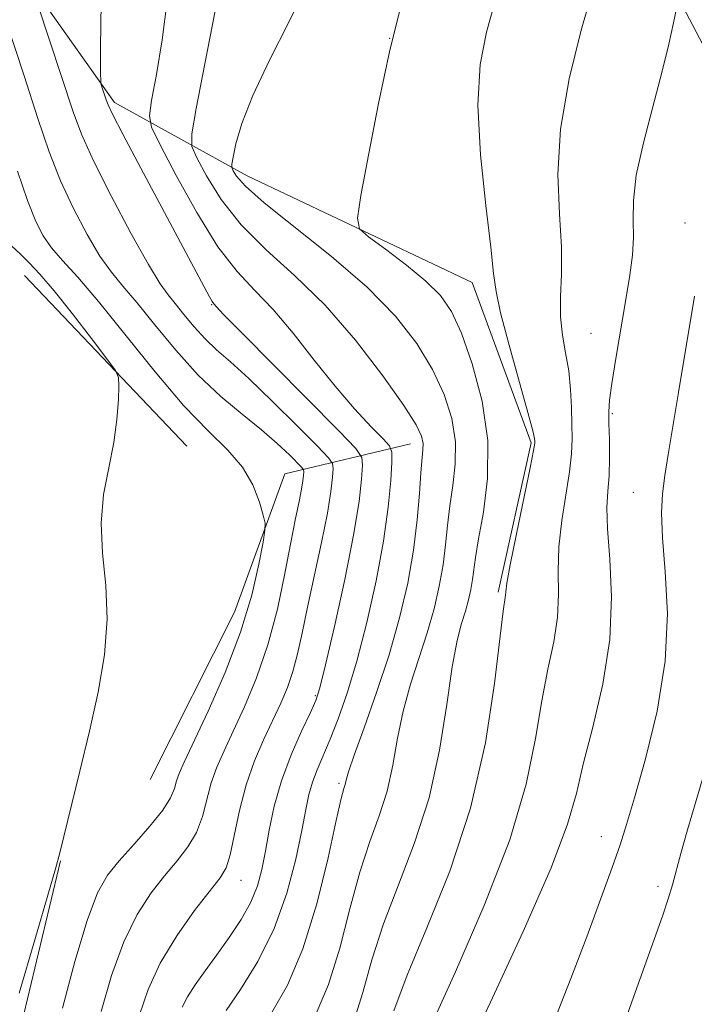
# Model space of a CAD drawing. Extents: x 2097300 to 2100200, y 289800 to 292700.
# Drawn here: x 2099077 to 2099149, y 291109 to 291214 of the extents above; entities that cross this region are included whole.
import ezdxf

# ---------------------------------------------------------------- set-up
doc = ezdxf.new("R2010")
doc.units = 0
doc.header["$MEASUREMENT"] = 0
for name, color, linetype, lineweight in [('BREAKLINE DTM HARD', 7, 'Continuous', 0), ('CONTOUR INDEX', 41, 'Continuous', 13), ('CONTOUR INTERMEDIATE', 44, 'Continuous', 0), ('SPOT ELEVATION DTM', 2, 'Continuous', 13)]:
    doc.layers.add(name, color=color, linetype=linetype, lineweight=lineweight)

msp = doc.modelspace()

# ---------------------------------------------------------------- linework, layer by layer
at = {"layer": 'BREAKLINE DTM HARD', "extrusion": (-0.04842167728859816, 0.05085113860584616, 0.9975317051959042), "elevation": -85938.90575828541, "flags": 128}
msp.add_lwpolyline([(-1720941.75401158, 1233674.29431744), (-1720941.75401158, 1233649.086925667)], dxfattribs=at)
at = {"layer": 'BREAKLINE DTM HARD'}
for points in [[(2099197.83, 290838.19, 959.72), (2099191.69, 290900.62, 957.82), (2099191.21, 290948.41, 954.14), (2099191.92, 290999.88, 948.51), (2099195.22, 291036.68, 944.3100000000001), (2099198.52, 291074.09, 940.9), (2099196.99, 291104.71, 939.13), (2099188.72, 291135.26, 936.1800000000001), (2099169.33, 291174.28, 927.9200000000001), (2099144.35, 291221.82, 919), (2099126.76, 291264.53, 913.82), (2099109.6, 291326.24, 908.25), (2099091.65, 291405.71, 904.77), (2099069.65, 291461.24, 899.07), (2099045.77, 291520.44, 897.1700000000001), (2099007.13, 291585, 891.46), (2098972.92, 291636.12, 885.5), (2098943.81, 291667.69, 881.96), (2098915.64, 291727.45, 879.01), (2098899.52, 291806.94, 875.79), (2098886.71, 291923.84, 873.3000000000001), (2098876.83, 291992.36, 870.94), (2098862.54, 292073.09, 869.76)], [(2099050.51, 291291.95, 895.99), (2099054.45, 291265.64, 898.41), (2099067.03, 291233.29, 901.04), (2099086.92, 291205.31, 906.41), (2099101.09, 291197.49, 912.77), (2099125.1, 291186.09, 915.33), (2099131.4, 291168.99, 915.79), (2099127.88, 291153.03, 915.72)], [(2099118.53, 291168.86, 909.23), (2099105.09, 291165.67, 900.71), (2099099.72, 291150.91, 898.8100000000001), (2099090.71, 291133.05, 898.48)], [(2099034.28, 290786.31, 908.71), (2099041.98, 290812.73, 907.72), (2099048.51, 290834.24, 906.74), (2099049.46, 290861.21, 905.5600000000001), (2099047.96, 290889.38, 905.36), (2099047.08, 290915.1, 905.1700000000001), (2099052.98, 290937.83, 904.45), (2099058.84, 290964.85, 903.2), (2099061.06, 290988.15, 902.8100000000001), (2099072.46, 291011.55, 902.22), (2099077.71, 291038.56, 900.3100000000001), (2099076.8, 291067.96, 897.82), (2099075.25, 291099.81, 898.15), (2099081.13, 291124.37, 898.02)]]:
    msp.add_polyline3d(points, dxfattribs=at)
at = {"layer": 'CONTOUR INDEX', "flags": 128}
for points, elevation in [([(2099097.659, 291215.098), (2099096.543, 291209.417), (2099095.634, 291204.661), (2099095.159, 291201.956), (2099095.174, 291200.593), (2099095.692, 291199.404), (2099096.726, 291197.48), (2099098.296, 291194.959), (2099100.422, 291192.237), (2099103.089, 291189.594), (2099106.146, 291186.84), (2099109.407, 291183.667), (2099112.658, 291179.931), (2099115.575, 291176.139), (2099117.81, 291172.962), (2099119.121, 291170.888), (2099119.703, 291169.68), (2099119.86, 291168.92), (2099119.853, 291168.213), (2099119.632, 291165.775), (2099119.476, 291163.567), (2099119.238, 291160.746), (2099118.842, 291157.507), (2099118.221, 291154.009), (2099117.356, 291150.292), (2099116.239, 291146.362), (2099114.906, 291142.311), (2099113.577, 291138.562), (2099112.516, 291135.623), (2099111.911, 291133.846), (2099111.65, 291132.956), (2099111.542, 291132.523), (2099111.412, 291132.079), (2099111.134, 291131.011), (2099110.595, 291128.667), (2099109.71, 291124.674), (2099108.504, 291119.769), (2099107.031, 291114.964), (2099105.373, 291111.082), (2099103.722, 291108.174)], 910), ([(2099146.926, 291215.338), (2099146.619, 291213.803), (2099146.117, 291211.516), (2099145.373, 291208.492), (2099144.393, 291204.834), (2099143.395, 291201), (2099142.646, 291197.533), (2099142.332, 291194.835), (2099142.304, 291192.726), (2099142.331, 291190.884), (2099142.223, 291189.006), (2099141.953, 291186.871), (2099141.535, 291184.278), (2099140.457, 291177.969), (2099140.022, 291175.294), (2099139.786, 291173.53), (2099139.71, 291172.302), (2099139.725, 291171.044), (2099139.763, 291169.338), (2099139.78, 291167.367), (2099139.734, 291165.46), (2099139.612, 291163.813), (2099139.512, 291162.081), (2099139.557, 291159.781), (2099139.799, 291156.555), (2099139.992, 291152.54), (2099139.813, 291147.995), (2099139.059, 291143.213), (2099137.99, 291138.621), (2099136.983, 291134.675), (2099136.246, 291131.549), (2099135.309, 291128.278), (2099133.534, 291123.615), (2099130.55, 291116.831), (2099127.063, 291109.291), (2099124.049, 291102.879)], 920), ([(2099076.557, 291197.976), (2099077.62, 291194.832), (2099078.485, 291192.606), (2099079.279, 291191.061), (2099080.18, 291189.806), (2099081.363, 291188.456), (2099082.985, 291186.656), (2099085.198, 291184.058), (2099091.236, 291176.54), (2099094.305, 291172.938), (2099096.914, 291170.243), (2099099.001, 291168.21), (2099100.581, 291166.394), (2099101.679, 291164.48), (2099102.382, 291162.66), (2099102.79, 291161.251), (2099102.985, 291160.413), (2099102.979, 291159.664), (2099102.768, 291158.361), (2099102.329, 291156.013), (2099101.568, 291152.73), (2099100.372, 291148.773), (2099098.714, 291144.459), (2099096.909, 291140.334), (2099094.359, 291134.887), (2099093.816, 291133.679), (2099093.531, 291132.891), (2099093.299, 291132.093), (2099092.888, 291131.096), (2099092.062, 291129.767), (2099090.682, 291128.045), (2099089.011, 291126.149), (2099087.41, 291124.366), (2099086.143, 291122.817), (2099085.076, 291120.939), (2099083.973, 291118.003), (2099082.679, 291113.603), (2099081.351, 291108.636)], 900)]:
    msp.add_lwpolyline(points, dxfattribs=dict(at, elevation=elevation))
at = {"layer": 'CONTOUR INTERMEDIATE', "flags": 128}
for points, elevation in [([(2099107.449, 291217.775), (2099105.548, 291213.933), (2099103.471, 291209.834), (2099101.674, 291206.054), (2099100.505, 291203.058), (2099099.872, 291200.89), (2099099.573, 291199.483), (2099099.441, 291198.731), (2099099.446, 291198.353), (2099099.589, 291198.022), (2099099.95, 291197.434), (2099100.9, 291196.357), (2099102.885, 291194.581), (2099110.076, 291188.874), (2099113.883, 291185.61), (2099116.92, 291182.509), (2099119.197, 291179.594), (2099120.883, 291176.818), (2099122.12, 291174.14), (2099122.932, 291171.557), (2099123.315, 291169.075), (2099123.298, 291166.697), (2099123.035, 291164.423), (2099122.713, 291162.249), (2099122.473, 291160.158), (2099122.267, 291158.083), (2099122.002, 291155.941), (2099121.598, 291153.667), (2099121.036, 291151.249), (2099120.309, 291148.694), (2099118.536, 291143.218), (2099117.744, 291140.349), (2099117.151, 291137.439), (2099116.634, 291134.563), (2099116.021, 291131.806), (2099115.185, 291129.181), (2099114.182, 291126.413), (2099113.113, 291123.16), (2099112.053, 291119.228), (2099110.96, 291115.039), (2099109.766, 291111.165), (2099108.434, 291108.057)], 912), ([(2099137.967, 291217.243), (2099136.754, 291213.011), (2099135.463, 291207.817), (2099134.533, 291202.461), (2099134.264, 291197.615), (2099134.423, 291193.417), (2099134.642, 291189.877), (2099134.648, 291186.97), (2099134.546, 291184.551), (2099134.531, 291182.44), (2099134.746, 291180.477), (2099135.095, 291178.571), (2099135.429, 291176.652), (2099135.631, 291174.678), (2099135.722, 291172.74), (2099135.759, 291170.96), (2099135.777, 291169.391), (2099135.72, 291167.8), (2099135.511, 291165.884), (2099134.671, 291160.672), (2099134.364, 291157.875), (2099134.308, 291155.278), (2099134.342, 291152.815), (2099134.237, 291150.348), (2099133.828, 291147.733), (2099133.209, 291144.815), (2099132.537, 291141.433), (2099131.873, 291137.416), (2099130.883, 291132.545), (2099129.136, 291126.593), (2099126.409, 291119.578), (2099123.313, 291112.507), (2099120.667, 291106.637)], 918), ([(2099078.671, 291215.827), (2099082.474, 291204.306), (2099083.371, 291201.928), (2099084.66, 291199.07), (2099086.54, 291195.338), (2099088.66, 291191.359), (2099090.528, 291188.016), (2099091.79, 291185.942), (2099092.637, 291184.759), (2099093.396, 291183.836), (2099094.327, 291182.682), (2099095.417, 291181.358), (2099096.588, 291180.065), (2099097.814, 291178.908), (2099099.284, 291177.622), (2099101.241, 291175.849), (2099103.786, 291173.4), (2099106.442, 291170.765), (2099108.591, 291168.605), (2099109.778, 291167.382), (2099110.208, 291166.767), (2099110.247, 291166.235), (2099110.189, 291165.317), (2099110.017, 291163.788), (2099109.639, 291161.478), (2099109.006, 291158.342), (2099107.511, 291151.446), (2099106.937, 291148.674), (2099106.458, 291146.438), (2099105.968, 291144.558), (2099105.378, 291142.859), (2099104.663, 291141.186), (2099102.843, 291137.345), (2099101.85, 291135.036), (2099100.954, 291132.471), (2099100.245, 291129.719), (2099099.249, 291124.998), (2099098.815, 291123.628), (2099098.183, 291122.554), (2099095.463, 291119.043), (2099093.553, 291116.352), (2099091.798, 291113.45), (2099090.513, 291110.624), (2099089.581, 291107.917)], 904), ([(2099085.488, 291215.944), (2099085.421, 291211.169), (2099085.412, 291208.537), (2099085.436, 291207.481), (2099085.517, 291207.099), (2099086.02, 291205.573), (2099086.21, 291205.053), (2099086.688, 291204.042), (2099087.791, 291201.912), (2099089.703, 291198.311), (2099097.037, 291184.573), (2099097.335, 291184.06), (2099097.499, 291183.823), (2099097.798, 291183.49), (2099098.563, 291182.69), (2099100.455, 291180.757), (2099110.85, 291170.256), (2099112.667, 291168.383), (2099113.324, 291167.429), (2099113.383, 291166.578), (2099113.29, 291165.11), (2099113.024, 291162.701), (2099112.448, 291159.122), (2099111.495, 291154.377), (2099110.393, 291149.379), (2099109.446, 291145.271), (2099108.852, 291142.842), (2099108.414, 291141.469), (2099107.83, 291140.178), (2099106.893, 291138.21), (2099105.772, 291135.676), (2099104.726, 291132.903), (2099103.956, 291130.18), (2099103.421, 291127.641), (2099103.02, 291125.378), (2099102.646, 291123.441), (2099102.169, 291121.693), (2099101.455, 291119.952), (2099100.419, 291118.088), (2099099.165, 291116.169), (2099097.846, 291114.315), (2099096.604, 291112.628), (2099095.527, 291111.139), (2099094.693, 291109.86), (2099094.128, 291108.745)], 906), ([(2099092.514, 291216.115), (2099091.992, 291211.988), (2099091.385, 291208.282), (2099090.871, 291205.503), (2099090.633, 291203.896), (2099090.872, 291202.673), (2099091.794, 291200.785), (2099093.502, 291197.526), (2099095.692, 291193.56), (2099097.959, 291189.893), (2099099.996, 291187.251), (2099101.895, 291185.248), (2099103.845, 291183.218), (2099105.983, 291180.672), (2099108.233, 291177.81), (2099110.469, 291175.011), (2099112.552, 291172.6), (2099114.322, 291170.702), (2099115.606, 291169.392), (2099116.295, 291168.639), (2099116.532, 291167.998), (2099116.518, 291166.921), (2099116.406, 291164.967), (2099116.15, 291162.125), (2099115.653, 291158.495), (2099114.858, 291154.241), (2099113.859, 291149.799), (2099112.788, 291145.672), (2099111.757, 291142.255), (2099110.803, 291139.52), (2099109.939, 291137.333), (2099108.545, 291134.075), (2099108.047, 291132.755), (2099107.68, 291131.442), (2099107.343, 291129.835), (2099106.91, 291127.603), (2099106.263, 291124.534), (2099105.309, 291120.914), (2099103.961, 291117.152), (2099102.212, 291113.63), (2099100.375, 291110.626), (2099098.845, 291108.389)], 908), ([(2099117.618, 291216.13), (2099116.324, 291210.899), (2099115.098, 291205.199), (2099114.026, 291199.68), (2099113.235, 291195.372), (2099112.859, 291192.969), (2099113.071, 291191.828), (2099114.051, 291190.97), (2099115.861, 291189.636), (2099118.081, 291187.944), (2099120.167, 291186.229), (2099121.719, 291184.694), (2099122.886, 291183), (2099123.956, 291180.674), (2099125.118, 291177.392), (2099126.161, 291173.434), (2099126.77, 291169.229), (2099126.743, 291165.182), (2099126.306, 291161.589), (2099125.794, 291158.722), (2099125.47, 291156.749), (2099125.162, 291154.376), (2099124.976, 291153.324), (2099124.716, 291152.207), (2099124.38, 291151.025), (2099123.968, 291149.706), (2099123.494, 291147.873), (2099122.972, 291145.074), (2099122.39, 291141.032), (2099121.619, 291136.171), (2099120.501, 291131.09), (2099118.959, 291126.282), (2099117.229, 291121.816), (2099115.631, 291117.652), (2099114.396, 291113.781), (2099113.417, 291110.308), (2099112.502, 291107.367)], 914), ([(2099127.45, 291215.751), (2099126.625, 291212.815), (2099125.979, 291209.354), (2099125.726, 291205.027), (2099125.996, 291199.731), (2099126.56, 291194.312), (2099127.101, 291189.853), (2099127.405, 291187.058), (2099127.656, 291185.115), (2099128.142, 291182.837), (2099129.046, 291179.407), (2099131.067, 291172.197), (2099131.59, 291170.265), (2099131.784, 291169.438), (2099131.814, 291169.177), (2099131.797, 291168.94), (2099131.661, 291168.17), (2099131.288, 291166.308), (2099129.83, 291159.262), (2099129.17, 291155.968), (2099128.816, 291154), (2099128.692, 291153.09), (2099128.661, 291152.701), (2099128.427, 291151.01), (2099127.507, 291143.298), (2099126.517, 291136.938), (2099124.941, 291129.997), (2099122.72, 291123.272), (2099120.276, 291117.204), (2099118.149, 291112.144), (2099116.739, 291108.335)], 916), ([(2099075.358, 291213.881), (2099077.243, 291208.136), (2099078.724, 291203.586), (2099079.939, 291200.028), (2099081.14, 291196.951), (2099082.512, 291193.972), (2099083.969, 291191.21), (2099085.354, 291188.911), (2099086.576, 291187.199), (2099087.811, 291185.707), (2099089.297, 291183.947), (2099091.207, 291181.578), (2099093.446, 291178.862), (2099095.85, 291176.207), (2099098.262, 291173.937), (2099100.552, 291172.031), (2099102.596, 291170.381), (2099104.287, 291168.914), (2099105.584, 291167.694), (2099106.928, 291166.341), (2099107.097, 291166.1), (2099107.112, 291165.891), (2099107.089, 291165.532), (2099107.022, 291164.932), (2099106.873, 291164.026), (2099106.614, 291162.732), (2099106.235, 291160.897), (2099105.734, 291158.352), (2099105.101, 291155.025), (2099104.303, 291151.236), (2099103.299, 291147.4), (2099102.084, 291143.876), (2099100.791, 291140.787), (2099099.585, 291138.196), (2099098.601, 291136.116), (2099097.833, 291134.358), (2099097.242, 291132.681), (2099096.292, 291129.098), (2099095.655, 291127.383), (2099094.749, 291125.837), (2099093.597, 291124.351), (2099092.26, 291122.77), (2099090.803, 291120.93), (2099089.314, 291118.646), (2099087.886, 291115.727), (2099086.596, 291112.114), (2099085.466, 291108.277)], 902), ([(2099075.916, 291189.988), (2099076.849, 291189.114), (2099077.797, 291188.195), (2099078.933, 291186.986), (2099080.443, 291185.21), (2099082.401, 291182.749), (2099084.442, 291180.105), (2099086.093, 291177.94), (2099087.005, 291176.696), (2099087.335, 291175.953), (2099087.366, 291175.073), (2099087.319, 291173.558), (2099087.17, 291171.469), (2099086.835, 291169.001), (2099086.287, 291166.321), (2099085.739, 291163.459), (2099085.463, 291160.414), (2099085.624, 291157.184), (2099085.967, 291153.766), (2099086.13, 291150.158), (2099085.837, 291146.359), (2099085.151, 291142.37), (2099084.222, 291138.198), (2099083.199, 291133.935), (2099081.049, 291125.202), (2099080.603, 291123.517), (2099079.791, 291120.696), (2099078.384, 291115.915), (2099076.732, 291110.242)], 898), ([(2099148.858, 291184.616), (2099147.162, 291174.347), (2099146.041, 291167.718), (2099145.677, 291165.475), (2099145.425, 291163.547), (2099145.328, 291161.492), (2099145.437, 291158.834), (2099145.741, 291155.214), (2099145.958, 291150.752), (2099145.743, 291145.688), (2099144.875, 291140.326), (2099143.64, 291135.243), (2099142.45, 291131.083), (2099141.6, 291128.232), (2099140.908, 291126.051), (2099140.074, 291123.645), (2099138.87, 291120.328), (2099137.354, 291116.261), (2099135.656, 291111.816), (2099133.908, 291107.357)], 922), ([(2099149.979, 291133.93), (2099148.117, 291127.657), (2099147.401, 291125.159), (2099146.499, 291121.793), (2099146.058, 291120.3), (2099145.433, 291118.446), (2099139.398, 291101.555)], 924)]:
    msp.add_lwpolyline(points, dxfattribs=dict(at, elevation=elevation))
at = {"layer": 'SPOT ELEVATION DTM'}
for p in [(2099116.28, 291212.17, 914), (2099147.84, 291192.43, 921.4), (2099097.29, 291183.73, 905.9), (2099137.81, 291180.66, 919.1), (2099140.09, 291172.08, 920.2), (2099142.31, 291163.69, 921.2), (2099108.37, 291142, 905.8000000000001), (2099110.87, 291132.63, 909.7), (2099138.89, 291126.94, 921.3000000000001), (2099100.41, 291122.29, 904.8000000000001), (2099144.96, 291121.64, 923.6)]:
    msp.add_point(p, dxfattribs=at)

doc.saveas('drawing.dxf')
